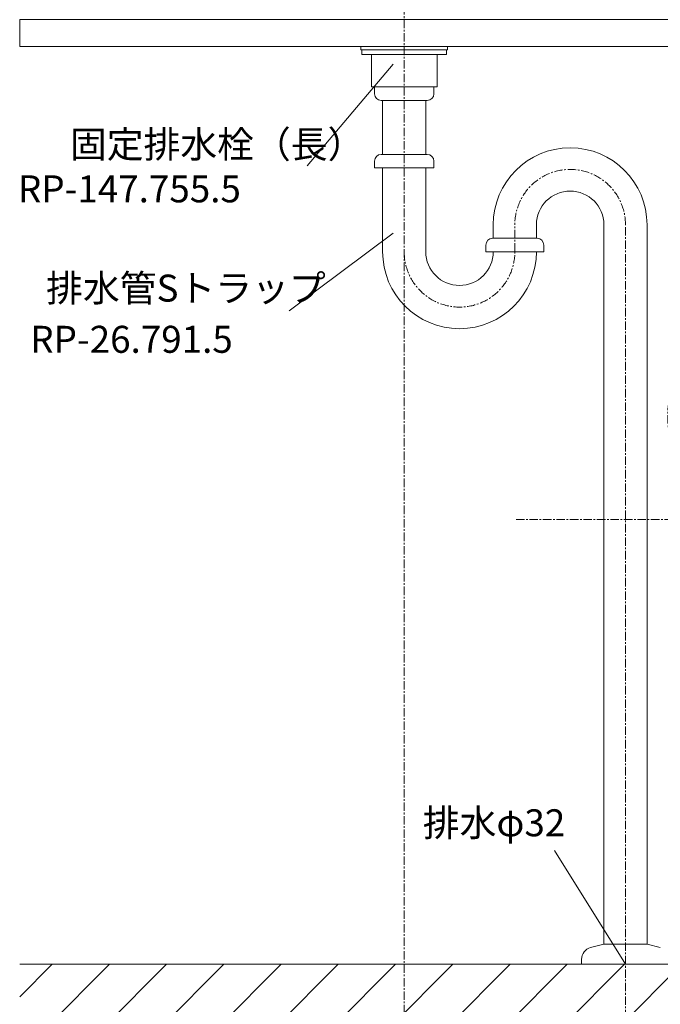
# Model space of a CAD drawing. Units: millimetres. Extents: x 323 to 4523, y 45 to 3015.
# Drawn here: x 2823 to 3298, y 714 to 1444 of the extents above; entities that cross this region are included whole.
import ezdxf

# ---------------------------------------------------------------- set-up
doc = ezdxf.new("R2010")
doc.units = ezdxf.units.MM
doc.linetypes.add('CENTER1', pattern=[10, 6.25, -1.25, 1.25, -1.25])
for name, color, linetype, lineweight in [('中心線', 1, 'CENTER1', 0), ('太線', 4, 'Continuous', 15), ('文字', 4, 'Continuous', 15), ('細線', 7, 'Continuous', 9), ('配管', 31, 'Continuous', 15)]:
    doc.layers.add(name, color=color, linetype=linetype, lineweight=lineweight)
doc.styles.add('japanese', font='romans.shx', dxfattribs={"bigfont": 'bigfont.shx'})

# ---------------------------------------------------------------- blocks, each defined once
blk = doc.blocks.new('FL側面')
at = {"layer": '太線', "color": 7, "linetype": 'Continuous'}
blk.add_line((0, 0), (-600, 0), dxfattribs=at)
at = {"layer": '細線', "linetype": 'Continuous'}
for p, q in [((-600, -66.46), (-533.54, 0)), ((-591.11, -100), (-491.11, 0)), ((-548.69, -100), (-448.69, 0)), ((-506.26, -100), (-406.26, 0)), ((-463.83, -100), (-363.83, 0)), ((-421.41, -100), (-321.41, 0)), ((-378.98, -100), (-278.98, 0)), ((-336.55, -100), (-236.55, 0)), ((-294.13, -100), (-194.13, 0)), ((-251.7, -100), (-151.7, 0)), ((-209.27, -100), (-109.27, 0)), ((-600, -24.03), (-575.97, 0))]:
    blk.add_line(p, q, dxfattribs=at)

msp = doc.modelspace()

# ---------------------------------------------------------------- linework, layer by layer
at = {"layer": '中心線'}
for p, q in [((3107.97, 1803.55), (3107.97, 643.7)), ((3189.97, 1271.62), (3189.97, 1292.62)), ((3271.97, 643.7), (3271.97, 1291.62)), ((3190.84, 1073.25), (3510.55, 1073.25))]:
    msp.add_line(p, q, dxfattribs=at)
for centre, start, end in [((3230.97, 1291.62), 0, 180), ((3148.97, 1271.62), 180, 0)]:
    msp.add_arc(centre, 41, start, end, dxfattribs=at)
msp.add_spline([(3386.84, 1208.94), (3381.87, 1154.55), (3351.59, 1109.92), (3322.97, 1112.19), (3322.15, 1235.55), (3352.97, 1443.7)], degree=3, dxfattribs=at)
at = {"layer": '太線'}
msp.add_line((3422.97, 1423.7), (2822.97, 1423.7), dxfattribs=at)
msp.add_lwpolyline([(2822.97, 1443.7), (3422.97, 1443.7), (3422.97, 1423.7), (2822.97, 1423.7)], close=True, dxfattribs=at)
at = {"layer": '文字'}
for p, q in [((3099.74, 1410.67), (3036, 1335.23)), ((3099.74, 1285.51), (3022.67, 1227.89)), ((3271.97, 743.7), (3219.32, 827.91))]:
    msp.add_line(p, q, dxfattribs=at)
at = {"layer": '配管'}
for p, q in [((3075.92, 1423.7), (3075.92, 1421.2)), ((3075.92, 1423.7), (3140.01, 1423.7)), ((3140.01, 1423.7), (3140.01, 1421.2)), ((3075.92, 1421.2), (3140.01, 1421.2)), ((3076.68, 1421.2), (3076.68, 1417.7)), ((3076.68, 1417.7), (3139.25, 1417.7)), ((3083.63, 1393.7), (3083.63, 1417.7)), ((3132.31, 1393.7), (3132.31, 1417.7)), ((3139.25, 1421.2), (3139.25, 1417.7)), ((3083.63, 1393.7), (3132.31, 1393.7)), ((3085.97, 1388.7), (3085.97, 1393.7)), ((3129.97, 1388.7), (3129.97, 1393.7)), ((3090.97, 1383.7), (3124.97, 1383.7)), ((3091.97, 1343.7), (3091.97, 1383.7)), ((3123.97, 1343.7), (3123.97, 1383.7)), ((3124.97, 1343.7), (3090.97, 1343.7)), ((3085.97, 1338.7), (3085.97, 1333.7)), ((3129.97, 1338.7), (3129.97, 1333.7)), ((3085.97, 1333.7), (3129.97, 1333.7)), ((3091.97, 1271.62), (3091.97, 1333.7)), ((3123.97, 1271.62), (3123.97, 1333.7)), ((3173.97, 1291.62), (3173.97, 1281.62)), ((3205.97, 1291.62), (3205.97, 1281.59)), ((3255.97, 758.7), (3255.97, 1291.62)), ((3287.97, 758.7), (3287.97, 1291.62)), ((3168.47, 1276.62), (3168.47, 1271.62)), ((3206.47, 1281.62), (3173.47, 1281.62)), ((3211.47, 1276.62), (3211.47, 1271.62)), ((3168.47, 1271.62), (3211.47, 1271.62)), ((3246.14, 756.06), (3255.97, 758.7)), ((3287.97, 758.7), (3255.97, 758.7)), ((3297.8, 756.06), (3287.97, 758.7)), ((3239.47, 747.37), (3239.47, 743.7)), ((3304.47, 743.7), (3239.47, 743.7))]:
    msp.add_line(p, q, dxfattribs=at)
for centre, radius, start, end in [((3090.97, 1388.7), 5, 180, 270), ((3124.97, 1388.7), 5, 270, 0), ((3090.97, 1338.7), 5, 90, 180), ((3124.97, 1338.7), 5, 0, 90), ((3230.97, 1291.62), 57, 0, 180), ((3230.97, 1291.62), 25, 0, 180), ((3173.47, 1276.62), 5, 90, 180), ((3206.47, 1276.62), 5, 0, 90), ((3148.97, 1271.62), 57, 180, 0), ((3148.97, 1271.62), 25, 180, 0), ((3248.47, 747.37), 9, 105, 180)]:
    msp.add_arc(centre, radius, start, end, dxfattribs=at)

# ---------------------------------------------------------------- block references
msp.add_blockref('FL側面', (3422.97, 743.7))

# ---------------------------------------------------------------- texts
at = {"layer": '文字', "style": 'japanese'}
for s, p in [('固定排水栓（長）', (2860.21, 1341.22)), ('RP-147.755.5', (2821.68, 1308.22)), ('排水管Sトラップ', (2842.55, 1234.68)), ('RP-26.791.5', (2830.8, 1196.74)), ('排水φ32', (3121.76, 838.54))]:
    msp.add_text(s, height=20, dxfattribs=at).set_placement(p)

doc.saveas('drawing.dxf')
